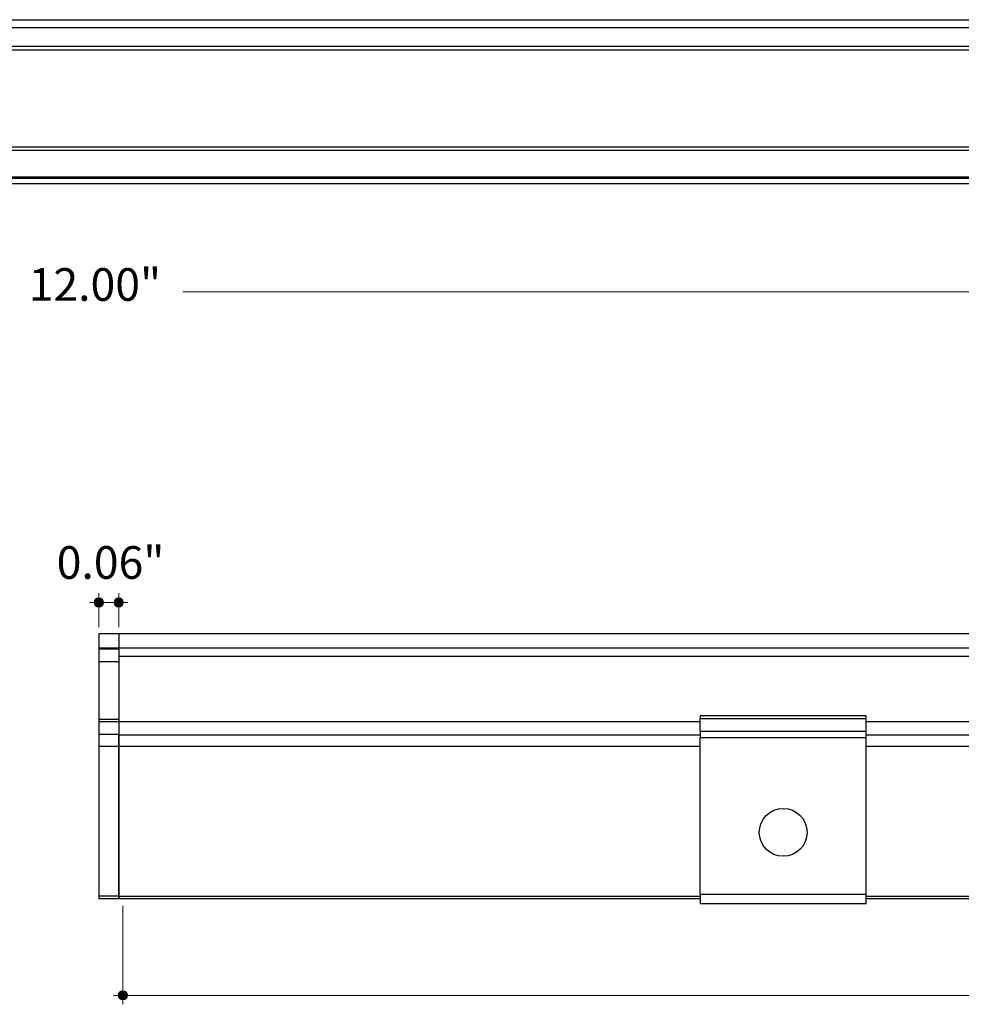
# Model space of a CAD drawing. Units: inches. Extents: x 38.9 to 74.2, y 1.1 to 34.8.
# Drawn here: x 57.7 to 60.6, y 22.4 to 25.4 of the extents above; entities that cross this region are included whole.
import ezdxf

# ---------------------------------------------------------------- set-up
doc = ezdxf.new("R2010")
doc.units = ezdxf.units.IN
doc.header["$MEASUREMENT"] = 0
doc.layers.add('dimensions', color=7, linetype='Continuous', lineweight=0)
doc.layers.add('line art', color=7, linetype='Continuous', lineweight=0)

# ---------------------------------------------------------------- blocks, each defined once
blk = doc.blocks.new('Block_13')
at = {"layer": 'line art', "color": 7, "lineweight": 25}
for p, q in [((51.9799, 25.3587), (63.9799, 25.3587)), ((63.9799, 25.3337), (51.9799, 25.3337)), ((51.9799, 25.2787), (63.9799, 25.2787)), ((51.9799, 25.2684), (63.9799, 25.2684)), ((51.9799, 24.976), (63.9799, 24.976)), ((51.9799, 24.9656), (63.9799, 24.9656)), ((51.9799, 24.8856), (63.9799, 24.8856)), ((63.9799, 24.8802), (51.9799, 24.8802)), ((51.9799, 24.8659), (63.9799, 24.8659))]:
    blk.add_line(p, q, dxfattribs=at)
blk = doc.blocks.new('Block_15')
at = {"layer": 'line art', "color": 7, "lineweight": 25}
for p, q in [((58.0435, 23.5098), (57.9835, 23.5098)), ((57.9835, 23.5098), (57.9835, 23.4665)), ((58.0435, 23.5098), (58.0435, 23.4665)), ((70.0435, 23.5096), (58.0435, 23.5096)), ((58.0435, 23.4665), (57.9835, 23.4665)), ((57.9835, 23.4665), (57.9835, 23.4631)), ((58.0435, 23.4631), (57.9835, 23.4631)), ((57.9835, 23.4631), (57.9835, 23.4249)), ((58.0435, 23.4665), (58.0435, 23.4631)), ((70.0435, 23.4662), (58.0435, 23.4662)), ((58.0435, 23.4631), (58.0435, 23.4249)), ((58.0435, 23.4249), (57.9835, 23.4249)), ((57.9835, 23.4249), (57.9835, 23.2513)), ((70.0435, 23.4412), (58.0435, 23.4412)), ((58.0435, 23.4249), (58.0435, 23.2513)), ((58.0435, 23.2513), (57.9835, 23.2513)), ((57.9835, 23.2513), (57.9835, 23.2451)), ((58.0435, 23.2451), (57.9835, 23.2451)), ((57.9835, 23.2451), (57.9835, 23.2062)), ((58.0435, 23.2513), (58.0435, 23.2451)), ((58.0435, 23.2451), (58.0435, 23.2062)), ((59.7935, 23.2448), (58.0435, 23.2448)), ((60.2935, 23.2626), (59.7935, 23.2626)), ((59.7935, 23.2626), (59.7935, 23.2546)), ((59.7935, 23.217), (59.7935, 23.2546)), ((59.7935, 23.2546), (60.2935, 23.2546)), ((60.2935, 23.2546), (60.2935, 23.2626)), ((60.2935, 23.217), (60.2935, 23.2546)), ((67.7935, 23.2448), (60.2935, 23.2448)), ((59.7935, 23.217), (59.7935, 23.1975)), ((59.7935, 23.217), (60.2935, 23.217)), ((60.2935, 23.1975), (60.2935, 23.217)), ((58.0435, 23.2062), (57.9835, 23.2062)), ((57.9835, 23.2062), (57.9835, 23.1709)), ((58.0435, 23.2062), (58.0435, 23.1709)), ((58.0435, 23.1705), (58.0435, 23.2059)), ((58.0435, 23.2059), (59.7935, 23.2059)), ((59.7935, 22.7245), (59.7935, 23.1975)), ((59.7935, 23.1975), (60.2935, 23.1975)), ((60.2935, 23.2059), (67.7935, 23.2059)), ((60.2935, 22.7245), (60.2935, 23.1975)), ((58.0435, 23.1709), (57.9835, 23.1709)), ((57.9835, 23.1709), (57.9835, 22.7198)), ((58.0435, 23.1709), (58.0435, 22.7198)), ((58.0435, 22.7201), (58.0435, 23.1705)), ((59.7935, 23.1705), (58.0435, 23.1705)), ((67.7935, 23.1705), (60.2935, 23.1705)), ((58.0435, 22.7198), (57.9835, 22.7198)), ((57.9835, 22.7198), (57.9835, 22.7124)), ((57.9835, 22.7124), (58.0435, 22.7124)), ((58.0435, 22.7128), (58.0435, 22.7201)), ((58.0435, 22.7201), (59.7935, 22.7201)), ((58.0435, 22.7198), (58.0435, 22.7124)), ((58.0435, 22.7128), (59.7935, 22.7128)), ((60.2935, 22.7245), (59.7935, 22.7245)), ((59.7935, 22.7245), (59.7935, 22.697)), ((60.2935, 22.697), (60.2935, 22.7245)), ((60.2935, 22.7201), (67.7935, 22.7201)), ((60.2935, 22.7128), (67.7935, 22.7128)), ((60.2935, 22.697), (59.7935, 22.697))]:
    blk.add_line(p, q, dxfattribs=at)
blk.add_circle((60.0435, 22.912), 0.072, dxfattribs=at)
blk = doc.blocks.new('Block_121')
at = {"layer": 'dimensions', "transparency": 33554687}
h = blk.add_hatch(color=7, dxfattribs=at)
h.dxf.hatch_style = 2
edge = h.paths.add_edge_path()
edge.add_spline(control_points=[(57.9974, 23.6041), (57.9974, 23.6118), (57.9912, 23.618), (57.9835, 23.618), (57.9758, 23.618), (57.9696, 23.6118), (57.9696, 23.6041), (57.9696, 23.5964), (57.9758, 23.5902), (57.9835, 23.5902), (57.9912, 23.5902), (57.9974, 23.5964), (57.9974, 23.6041)], knot_values=[0, 0, 0, 0, 1, 1, 1, 2, 2, 2, 3, 3, 3, 4, 4, 4, 4], degree=3, periodic=0)
edge.add_line((57.9974, 23.6041), (57.9974, 23.6041))
at = {"layer": 'dimensions', "color": 7, "lineweight": 20}
blk.add_line((57.9835, 23.6319), (57.9835, 23.53), dxfattribs=at)
at = {"layer": 'dimensions'}
blk.add_open_spline([(57.9974, 23.6041), (57.9974, 23.6118), (57.9912, 23.618), (57.9835, 23.618), (57.9758, 23.618), (57.9696, 23.6118), (57.9696, 23.6041), (57.9696, 23.5964), (57.9758, 23.5902), (57.9835, 23.5902), (57.9912, 23.5902), (57.9974, 23.5964), (57.9974, 23.6041)], degree=3, knots=[0, 0, 0, 0, 1, 1, 1, 2, 2, 2, 3, 3, 3, 4, 4, 4, 4], dxfattribs=at)
blk = doc.blocks.new('Block_122')
at = {"layer": 'dimensions', "transparency": 33554687}
h = blk.add_hatch(color=7, dxfattribs=at)
h.dxf.hatch_style = 2
edge = h.paths.add_edge_path()
edge.add_spline(control_points=[(58.0574, 23.6041), (58.0574, 23.6118), (58.0512, 23.618), (58.0435, 23.618), (58.0358, 23.618), (58.0296, 23.6118), (58.0296, 23.6041), (58.0296, 23.5964), (58.0358, 23.5902), (58.0435, 23.5902), (58.0512, 23.5902), (58.0574, 23.5964), (58.0574, 23.6041)], knot_values=[0, 0, 0, 0, 1, 1, 1, 2, 2, 2, 3, 3, 3, 4, 4, 4, 4], degree=3, periodic=0)
edge.add_line((58.0574, 23.6041), (58.0574, 23.6041))
at = {"layer": 'dimensions', "color": 7, "lineweight": 20}
blk.add_line((58.0435, 23.6319), (58.0435, 23.53), dxfattribs=at)
at = {"layer": 'dimensions'}
blk.add_open_spline([(58.0574, 23.6041), (58.0574, 23.6118), (58.0512, 23.618), (58.0435, 23.618), (58.0358, 23.618), (58.0296, 23.6118), (58.0296, 23.6041), (58.0296, 23.5964), (58.0358, 23.5902), (58.0435, 23.5902), (58.0512, 23.5902), (58.0574, 23.5964), (58.0574, 23.6041)], degree=3, knots=[0, 0, 0, 0, 1, 1, 1, 2, 2, 2, 3, 3, 3, 4, 4, 4, 4], dxfattribs=at)
blk = doc.blocks.new('Block_123')
at = {"layer": 'dimensions', "transparency": 33554687}
h = blk.add_hatch(color=7, dxfattribs=at)
h.dxf.hatch_style = 2
edge = h.paths.add_edge_path()
edge.add_spline(control_points=[(58.0699, 22.4213), (58.0699, 22.4136), (58.0637, 22.4074), (58.0561, 22.4074), (58.0484, 22.4074), (58.0422, 22.4136), (58.0422, 22.4213), (58.0422, 22.429), (58.0484, 22.4352), (58.0561, 22.4352), (58.0637, 22.4352), (58.0699, 22.429), (58.0699, 22.4213)], knot_values=[0, 0, 0, 0, 1, 1, 1, 2, 2, 2, 3, 3, 3, 4, 4, 4, 4], degree=3, periodic=0)
edge.add_line((58.0699, 22.4213), (58.0699, 22.4213))
at = {"layer": 'dimensions', "color": 7, "lineweight": 20}
blk.add_line((58.0561, 22.3943), (58.0561, 22.6912), dxfattribs=at)
at = {"layer": 'dimensions'}
blk.add_open_spline([(58.0699, 22.4213), (58.0699, 22.4136), (58.0637, 22.4074), (58.0561, 22.4074), (58.0484, 22.4074), (58.0422, 22.4136), (58.0422, 22.4213), (58.0422, 22.429), (58.0484, 22.4352), (58.0561, 22.4352), (58.0637, 22.4352), (58.0699, 22.429), (58.0699, 22.4213)], degree=3, knots=[0, 0, 0, 0, 1, 1, 1, 2, 2, 2, 3, 3, 3, 4, 4, 4, 4], dxfattribs=at)
blk = doc.blocks.new('Block_120')
at = {"layer": 'dimensions', "color": 7, "lineweight": 20}
for p, q in [((57.9556, 23.6041), (58.0714, 23.6041)), ((58.0282, 22.4213), (63.768, 22.4213))]:
    blk.add_line(p, q, dxfattribs=at)
at = {"layer": 'dimensions'}
for name in ['Block_121', 'Block_122', 'Block_123']:
    blk.add_blockref(name, (0, 0), dxfattribs=at)
at = {"layer": 'dimensions', "insert": (57.8568, 23.6753), "char_height": 0.2, "attachment_point": 7}
blk.add_mtext('\\C7;\\FFuturaLight|b0|i0|c1;\\H0.098333;\\W1.000000;0.06"', dxfattribs=at)
blk = doc.blocks.new('Block_175')
at = {"layer": 'dimensions', "color": 7, "lineweight": 20}
blk.add_line((58.2369, 24.5394), (64.0045, 24.5394), dxfattribs=at)
blk.add_lwpolyline([(58.2369, 24.5394)], dxfattribs=at)
at = {"layer": 'dimensions', "insert": (57.7725, 24.5123), "char_height": 0.2, "attachment_point": 7}
blk.add_mtext('\\C7;\\FFuturaLight|b0|i0|c1;\\H0.098333;\\W1.000000;12.00"', dxfattribs=at)

msp = doc.modelspace()

# ---------------------------------------------------------------- block references
at = {"layer": 'dimensions'}
for name in ['Block_175', 'Block_120']:
    msp.add_blockref(name, (0, 0), dxfattribs=at)
at = {"layer": 'line art'}
for name in ['Block_13', 'Block_15']:
    msp.add_blockref(name, (0, 0), dxfattribs=at)

doc.saveas('drawing.dxf')
